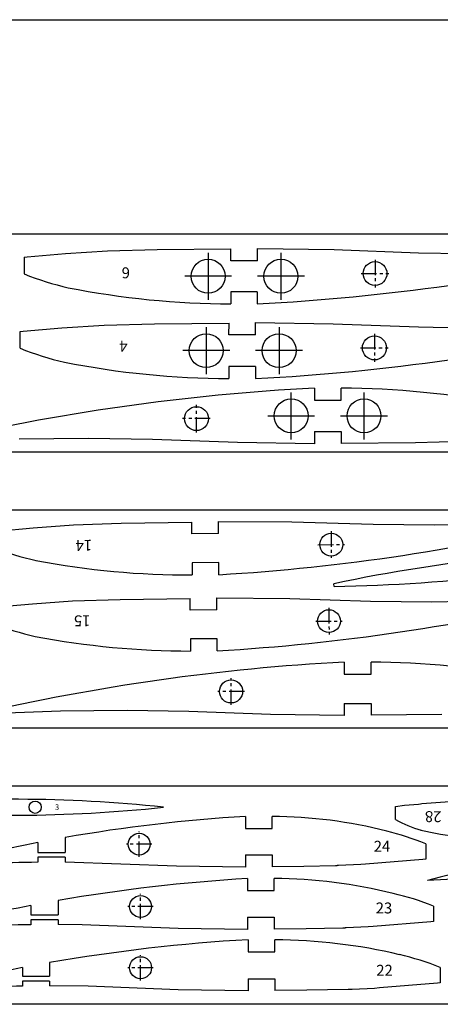
# Model space of a CAD drawing. Units: millimetres. Extents: x -609 to 1711, y -2458 to 0.
# Drawn here: x 487 to 660, y -2379 to -1974 of the extents above; entities that cross this region are included whole.
import ezdxf

# ---------------------------------------------------------------- set-up
doc = ezdxf.new("R2010")
doc.units = ezdxf.units.MM
doc.linetypes.add('PHANTOM', pattern=[12.7, 6.35, -1.27, 1.27, -1.27, 1.27, -1.27])
doc.layers.add('SLD-0', color=179, linetype='Continuous')
doc.styles.add('SLDTEXTSTYLE0', font='TXT')

msp = doc.modelspace()

# ---------------------------------------------------------------- linework, layer by layer
at = {"layer": 'SLD-0', "color": 253, "true_color": 0xaeaeae}
msp.add_line((-608.70379, -1973.71043), (1711.03632, -1973.71043), dxfattribs=at)
at = {"layer": 'SLD-0'}
for p, q in [((215.82747, -2061.83682), (965.82747, -2061.83682)), ((488.47043, -2071.50439), (489.70582, -2071.36093)), ((488.47043, -2071.50439), (488.47043, -2078.39567)), ((489.70582, -2071.36093), (505.45705, -2070.03156)), ((505.45705, -2070.03156), (522.71584, -2068.93682)), ((522.71584, -2068.93682), (543.22673, -2068.36495)), ((543.22673, -2068.36495), (573.59038, -2068.10374)), ((564.23587, -2069.70553), (564.23587, -2089.03302)), ((573.59095, -2072.94954), (573.59038, -2068.10374)), ((584.58982, -2072.94954), (584.58982, -2067.94953)), ((584.58982, -2067.94953), (616.18574, -2068.40139)), ((594.23587, -2069.70553), (594.23587, -2089.03302)), ((616.18574, -2068.40139), (650.96719, -2069.69519)), ((650.96719, -2069.69519), (677.28406, -2070.1509)), ((584.59038, -2072.94954), (573.59095, -2072.94954)), ((573.89962, -2079.36928), (554.57213, -2079.36928)), ((603.89962, -2079.36928), (584.57213, -2079.36928)), ((573.59038, -2085.76701), (573.59038, -2090.74622)), ((584.48064, -2085.76701), (573.59038, -2085.76701)), ((584.48064, -2085.76701), (584.48064, -2090.76701)), ((503.93047, -2100.56784), (521.36315, -2099.46207)), ((521.36315, -2099.46207), (542.0807, -2098.88444)), ((542.0807, -2098.88444), (572.85999, -2098.6203)), ((572.80626, -2103.46469), (572.85999, -2098.6203)), ((583.75026, -2098.46455), (615.77481, -2098.92124)), ((583.80512, -2103.46469), (583.80512, -2098.46469)), ((615.77481, -2098.92124), (650.9067, -2100.22807)), ((486.7727, -2102.05551), (488.02053, -2101.9106)), ((486.7727, -2109.01621), (486.7727, -2102.05551)), ((488.02053, -2101.9106), (503.93047, -2100.56784)), ((563.45118, -2100.33424), (563.45118, -2119.66174)), ((583.80569, -2103.46469), (572.80626, -2103.46469)), ((593.45118, -2100.33424), (593.45118, -2119.66174)), ((650.9067, -2100.22807), (677.48873, -2100.68838)), ((573.11493, -2109.99799), (553.78744, -2109.99799)), ((603.11493, -2109.99799), (583.78744, -2109.99799)), ((572.80569, -2116.50929), (572.80569, -2121.49143)), ((583.80569, -2116.50929), (572.80569, -2116.50929)), ((583.80569, -2116.50929), (583.80569, -2121.50929)), ((598.46153, -2146.51053), (598.46153, -2127.18303)), ((608.10758, -2125.39601), (608.10758, -2130.39168)), ((619.10702, -2130.39168), (619.10702, -2125.39168)), ((628.46153, -2146.51053), (628.46153, -2127.18303)), ((608.10758, -2130.39168), (619.10702, -2130.39168)), ((588.79778, -2136.84678), (608.12527, -2136.84678)), ((618.79778, -2136.84678), (638.12527, -2136.84678)), ((608.10702, -2143.32389), (619.10645, -2143.32389)), ((608.10758, -2143.32389), (608.10758, -2148.32389)), ((619.10645, -2143.32389), (619.10702, -2148.16891)), ((514.9199, -2146.11139), (486.4198, -2146.46238)), ((541.36902, -2146.56939), (514.9199, -2146.11139)), ((576.32525, -2147.86969), (541.36902, -2146.56939)), ((608.10758, -2148.32389), (576.32525, -2147.86969)), ((649.65088, -2147.90631), (619.10702, -2148.16891)), ((670.26484, -2147.33157), (649.65088, -2147.90631)), ((965.82747, -2151.83682), (215.82747, -2151.83682)), ((215.82747, -2175.49474), (965.82747, -2175.49474)), ((508.72598, -2181.73823), (528.46533, -2181.03224)), ((528.46533, -2181.03224), (557.48629, -2180.55275)), ((557.5245, -2185.40413), (557.48629, -2180.55275)), ((568.52303, -2185.3175), (568.48364, -2180.31765)), ((568.48364, -2180.31765), (598.69559, -2180.51412)), ((598.69559, -2180.51412), (632.18586, -2181.4958)), ((657.52181, -2181.73493), (684.81605, -2181.18374)), ((476.96907, -2184.32195), (492.12105, -2182.92289)), ((492.12105, -2182.92289), (508.72598, -2181.73823)), ((568.52359, -2185.3175), (557.5245, -2185.40413)), ((632.18586, -2181.4958), (657.52181, -2181.73493)), ((568.6177, -2197.2648), (557.61804, -2197.35145)), ((557.61804, -2197.35145), (557.65739, -2202.34682)), ((568.65652, -2202.26468), (568.61713, -2197.26481)), ((616.14478, -2207.11488), (616.01432, -2205.9577)), ((491.818, -2214.21058), (508.34239, -2213.06729)), ((508.34239, -2213.06729), (527.98451, -2212.40696)), ((527.98451, -2212.40696), (556.83383, -2211.99205)), ((556.86164, -2216.84425), (556.83383, -2211.99205)), ((567.86032, -2216.78121), (567.83166, -2211.78129)), ((567.83166, -2211.78129), (597.86456, -2212.04134)), ((597.86456, -2212.04134), (631.18521, -2213.08959)), ((631.18521, -2213.08959), (656.39391, -2213.3816)), ((656.39391, -2213.3816), (683.5528, -2212.89143)), ((476.73882, -2215.5703), (491.818, -2214.21058)), ((567.86089, -2216.7812), (556.86164, -2216.84425)), ((567.92873, -2228.61741), (556.92891, -2228.68046)), ((556.92891, -2228.68046), (556.95755, -2233.67726)), ((567.95682, -2233.61737), (567.92816, -2228.61742)), ((620.34824, -2238.21932), (620.34824, -2243.21935)), ((631.34767, -2243.21935), (631.34767, -2238.22518)), ((620.34767, -2243.21935), (631.34767, -2243.21935)), ((530.849, -2258.14959), (503.41409, -2258.48746)), ((556.30958, -2258.59048), (530.849, -2258.14959)), ((620.34767, -2255.27886), (631.3471, -2255.27886)), ((620.34824, -2255.27886), (620.34824, -2260.27886)), ((631.3471, -2255.27886), (631.3471, -2260.12964)), ((503.41409, -2258.48746), (468.81356, -2259.72487)), ((589.95933, -2259.84217), (556.30958, -2258.59048)), ((620.34824, -2260.27886), (589.95933, -2259.84217)), ((660.54442, -2259.87742), (631.3471, -2260.12964)), ((965.82747, -2265.49474), (215.82747, -2265.49474)), ((215.82747, -2289.15266), (965.82747, -2289.15266)), ((641.44538, -2297.66932), (645.10495, -2297.19199)), ((641.44538, -2303.05178), (641.44538, -2297.66932)), ((645.10495, -2297.19199), (650.96595, -2296.68244)), ((650.96595, -2296.68244), (651.79807, -2296.57483)), ((651.79807, -2296.57483), (652.32926, -2296.51896)), ((652.32926, -2296.51896), (663.76142, -2295.69113)), ((579.69131, -2301.77447), (579.69131, -2306.74094)), ((590.69074, -2306.74094), (590.69074, -2301.76325)), ((579.69131, -2306.74094), (590.69074, -2306.74094)), ((505.30537, -2310.4753), (505.30537, -2316.62987)), ((494.14221, -2312.52614), (494.14221, -2316.62987)), ((653.86978, -2313.06768), (653.86978, -2319.37707)), ((494.14221, -2316.62987), (505.30537, -2316.62987)), ((494.14221, -2318.62987), (494.14221, -2320.65944)), ((505.30537, -2318.62987), (494.14221, -2318.62987)), ((505.30537, -2318.62987), (505.30537, -2320.65646)), ((579.69074, -2317.6305), (590.69017, -2317.6305)), ((579.69131, -2317.6305), (579.69131, -2322.63051)), ((590.69017, -2317.6305), (590.69017, -2322.48927)), ((551.22767, -2322.21806), (505.30537, -2320.65646)), ((579.69131, -2322.63051), (551.22767, -2322.21806)), ((603.72059, -2322.40569), (590.69017, -2322.48927)), ((616.71295, -2322.153), (603.72059, -2322.40569)), ((617.06587, -2322.13323), (616.71295, -2322.153)), ((617.12632, -2322.1281), (617.06587, -2322.13323)), ((617.17452, -2322.12288), (617.12632, -2322.1281)), ((617.19385, -2322.12025), (617.17452, -2322.12288)), ((617.20991, -2322.11759), (617.19385, -2322.12025)), ((617.21668, -2322.11625), (617.20991, -2322.11759)), ((617.22261, -2322.11491), (617.21668, -2322.11625)), ((617.22769, -2322.11356), (617.22261, -2322.11491)), ((617.2319, -2322.11221), (617.22769, -2322.11356)), ((617.23731, -2322.11019), (617.2319, -2322.11221)), ((617.24234, -2322.10816), (617.23731, -2322.11019)), ((617.24704, -2322.10612), (617.24234, -2322.10816)), ((617.25147, -2322.10406), (617.24704, -2322.10612)), ((617.25567, -2322.10199), (617.25147, -2322.10406)), ((617.28337, -2322.08718), (617.25567, -2322.10199)), ((617.28771, -2322.08501), (617.28337, -2322.08718)), ((617.29231, -2322.08283), (617.28771, -2322.08501)), ((617.29722, -2322.08063), (617.29231, -2322.08283)), ((617.30249, -2322.07843), (617.29722, -2322.08063)), ((617.30818, -2322.07621), (617.30249, -2322.07843)), ((617.31433, -2322.07398), (617.30818, -2322.07621)), ((617.32101, -2322.07173), (617.31433, -2322.07398)), ((617.32826, -2322.06947), (617.32101, -2322.07173)), ((617.33613, -2322.0672), (617.32826, -2322.06947)), ((617.34469, -2322.06491), (617.33613, -2322.0672)), ((617.36405, -2322.0603), (617.34469, -2322.06491)), ((617.38677, -2322.05563), (617.36405, -2322.0603)), ((617.41327, -2322.0509), (617.38677, -2322.05563)), ((617.44397, -2322.04612), (617.41327, -2322.0509)), ((617.4793, -2322.04128), (617.44397, -2322.04612)), ((617.56553, -2322.03142), (617.4793, -2322.04128)), ((617.67537, -2322.02133), (617.56553, -2322.03142)), ((617.9794, -2322.0004), (617.67537, -2322.02133)), ((627.1002, -2321.59447), (617.9794, -2322.0004)), ((629.13089, -2321.44794), (627.1002, -2321.59447)), ((652.7387, -2319.50843), (629.13089, -2321.44794)), ((653.86978, -2319.37707), (652.7387, -2319.50843)), ((580.50835, -2327.3752), (580.50835, -2332.34378)), ((591.50778, -2332.34378), (591.50778, -2327.36584)), ((580.50835, -2332.34378), (591.50778, -2332.34378)), ((491.25228, -2338.47772), (491.25228, -2342.3015)), ((502.41544, -2336.43797), (502.41544, -2342.3015)), ((657.14367, -2338.72744), (657.14367, -2345.06853)), ((491.25228, -2342.3015), (502.41544, -2342.3015)), ((580.50778, -2343.33839), (591.50721, -2343.33839)), ((580.50835, -2343.33839), (580.50835, -2348.33839)), ((591.50721, -2343.33839), (591.50721, -2348.19645)), ((491.25228, -2344.3015), (491.25228, -2346.37498)), ((502.41544, -2344.3015), (491.25228, -2344.3015)), ((502.41544, -2344.3015), (502.41544, -2346.32809)), ((512.3204, -2346.47221), (502.41544, -2346.32809)), ((551.87404, -2347.9238), (512.3204, -2346.47221)), ((630.23958, -2347.29707), (621.07294, -2347.70505)), ((632.28047, -2347.1498), (630.23958, -2347.29707)), ((656.00692, -2345.20055), (632.28047, -2347.1498)), ((657.14367, -2345.06853), (656.00692, -2345.20055)), ((580.50835, -2348.33839), (551.87404, -2347.9238)), ((604.63074, -2348.11237), (591.50721, -2348.19645)), ((619.78747, -2347.85841), (604.63074, -2348.11237)), ((620.15324, -2347.83854), (619.78747, -2347.85841)), ((620.21491, -2347.83338), (620.15324, -2347.83854)), ((620.26383, -2347.82814), (620.21491, -2347.83338)), ((620.28337, -2347.82549), (620.26383, -2347.82814)), ((620.29188, -2347.82416), (620.28337, -2347.82549)), ((620.29956, -2347.82282), (620.29188, -2347.82416)), ((620.30638, -2347.82148), (620.29956, -2347.82282)), ((620.31235, -2347.82013), (620.30638, -2347.82148)), ((620.31746, -2347.81878), (620.31235, -2347.82013)), ((620.32169, -2347.81742), (620.31746, -2347.81878)), ((620.32713, -2347.81539), (620.32169, -2347.81742)), ((620.33218, -2347.81335), (620.32713, -2347.81539)), ((620.3369, -2347.81129), (620.33218, -2347.81335)), ((620.34135, -2347.80923), (620.3369, -2347.81129)), ((620.34558, -2347.80715), (620.34135, -2347.80923)), ((620.37341, -2347.79226), (620.34558, -2347.80715)), ((620.37778, -2347.79008), (620.37341, -2347.79226)), ((620.3824, -2347.78789), (620.37778, -2347.79008)), ((620.38734, -2347.78568), (620.3824, -2347.78789)), ((620.39264, -2347.78346), (620.38734, -2347.78568)), ((620.39835, -2347.78123), (620.39264, -2347.78346)), ((620.40454, -2347.77899), (620.39835, -2347.78123)), ((620.41124, -2347.77673), (620.40454, -2347.77899)), ((620.41853, -2347.77446), (620.41124, -2347.77673)), ((620.42644, -2347.77218), (620.41853, -2347.77446)), ((620.43504, -2347.76988), (620.42644, -2347.77218)), ((620.4545, -2347.76524), (620.43504, -2347.76988)), ((620.47733, -2347.76055), (620.4545, -2347.76524)), ((620.50397, -2347.7558), (620.47733, -2347.76055)), ((620.53482, -2347.75099), (620.50397, -2347.7558)), ((620.57033, -2347.74613), (620.53482, -2347.75099)), ((620.657, -2347.73622), (620.57033, -2347.74613)), ((620.76738, -2347.72608), (620.657, -2347.73622)), ((621.07294, -2347.70505), (620.76738, -2347.72608)), ((580.74852, -2352.55373), (580.74852, -2357.55376)), ((591.74795, -2357.55376), (591.74795, -2352.54609)), ((580.74795, -2357.55376), (591.74795, -2357.55376)), ((498.94654, -2361.99577), (498.94654, -2367.56657)), ((487.78338, -2363.96952), (487.78338, -2367.56657)), ((487.78338, -2367.56657), (498.94654, -2367.56657)), ((659.84071, -2363.96515), (659.84071, -2370.33811)), ((487.78338, -2369.56657), (487.78338, -2371.69626)), ((498.94654, -2369.56657), (487.78338, -2369.56657)), ((498.94654, -2369.56657), (498.94654, -2371.59316)), ((514.75237, -2371.71724), (498.94654, -2371.59316)), ((551.94269, -2373.20772), (514.75237, -2371.71724)), ((580.74795, -2368.62448), (591.74738, -2368.62448)), ((580.74852, -2368.62448), (580.74852, -2373.62448)), ((591.74738, -2368.62448), (591.74738, -2373.48182)), ((658.69823, -2370.47078), (634.85256, -2372.42984)), ((659.84071, -2370.33811), (658.69823, -2370.47078)), ((580.74852, -2373.62448), (551.94269, -2373.20772)), ((604.9645, -2373.39724), (591.74738, -2373.48182)), ((621.93876, -2373.1008), (604.9645, -2373.39724)), ((622.52744, -2373.06668), (621.93876, -2373.1008)), ((623.57473, -2372.98787), (622.52744, -2373.06668)), ((632.80141, -2372.57784), (623.57473, -2372.98787)), ((634.85256, -2372.42984), (632.80141, -2372.57784)), ((965.82747, -2379.15266), (215.82747, -2379.15266))]:
    msp.add_line(p, q, dxfattribs=at)
at = {"layer": 'SLD-0', "linetype": 'PHANTOM'}
for p, q in [((632.99804, -2072.55422), (632.99804, -2083.92052)), ((627.31489, -2078.23737), (638.68119, -2078.23737)), ((632.7565, -2103.11591), (632.7565, -2114.59673)), ((627.01609, -2108.85632), (638.49691, -2108.85632)), ((559.42847, -2143.69599), (559.42847, -2132.27258)), ((565.14017, -2137.98428), (553.71676, -2137.98428)), ((614.91052, -2184.38414), (614.9967, -2195.32528)), ((609.48304, -2189.8978), (620.42418, -2189.81162)), ((613.99012, -2215.92661), (614.05252, -2226.81321)), ((608.57802, -2221.40111), (619.46462, -2221.33871)), ((573.69406, -2255.82447), (573.69406, -2244.828)), ((579.19229, -2250.32624), (568.19583, -2250.32624)), ((535.83496, -2318.41589), (535.83496, -2308.00933)), ((541.03824, -2313.21261), (530.63168, -2313.21261)), ((536.40398, -2344.10252), (536.40398, -2333.64367)), ((541.63341, -2338.8731), (531.17456, -2338.8731)), ((536.39489, -2369.36724), (536.39489, -2358.85583)), ((541.65059, -2364.11154), (531.13918, -2364.11154))]:
    msp.add_line(p, q, dxfattribs=at)
at = {"layer": 'SLD-0'}
for centre, radius in [((564.23587, -2079.36928), 7), ((594.23587, -2079.36928), 7), ((632.99804, -2078.23737), 4.90075), ((563.45118, -2109.99799), 7), ((593.45118, -2109.99799), 7), ((632.7565, -2108.85632), 4.95012), ((598.46153, -2136.84678), 7), ((628.46153, -2136.84678), 7), ((559.42847, -2137.98428), 4.92537), ((614.95361, -2189.85471), 4.71758), ((614.02132, -2221.36991), 4.69399), ((573.69406, -2250.32624), 4.74129), ((492.97899, -2298.00763), 2.51339), ((535.83496, -2313.21261), 4.48694), ((536.40398, -2338.8731), 4.50949), ((536.39489, -2364.11154), 4.53215)]:
    msp.add_circle(centre, radius, dxfattribs=at)
for centre, radius, start, end in [((537.1337, -1192.10807), 899.90534, 273.01590897, 283.12009852), ((533.53115, -1966.17815), 120.92659, 248.1221682, 257.1516763), ((575.04469, -1736.8181), 353.93111, 258.8456969, 269.7645698), ((535.92628, -1213.79883), 908.97234, 273.01940783, 283.12009852), ((532.28743, -1995.66805), 122.14499, 248.1221682, 257.1516763), ((574.21924, -1763.99708), 357.49714, 258.8456969, 269.7734504), ((655.77453, -3028.56649), 904.42748, 93.02111651, 103.12009852), ((617.67303, -2481.11923), 355.70965, 78.8456969, 89.7821521), ((515.95624, -1337.59777), 866.27143, 273.48778542, 283.57139905), ((518.35761, -2082.74122), 116.40697, 248.5734687, 257.6029768), ((766.10311, -2925.12005), 734.65715, 90.60971101, 101.78839172), ((602.34962, -1472.58726), 734.65715, 271.07594472, 282.25462544), ((556.57929, -1861.64558), 340.70295, 259.2969974, 270.1813044), ((517.33827, -1373.1649), 861.94007, 273.36670628, 283.44848934), ((518.13715, -2114.58605), 115.82493, 248.450559, 257.4800671), ((556.63955, -1894.67797), 338.99944, 259.1740877, 270.0537472), ((666.4392, -3107.62298), 870.62455, 93.03466347, 103.12009852), ((629.76174, -2580.63653), 342.41503, 78.8456969, 89.7346281), ((483.23552, -2892.51578), 597.79925, 83.9850832, 95.45652009), ((483.23552, -1703.49948), 597.79925, 264.54347991, 276.0149168), ((619.18921, -2961.77786), 661.1842, 93.4247813, 99.91821248), ((589.12643, -2498.98973), 197.23268, 75.6877815, 89.545565), ((668.22749, -2254.29678), 55.62672, 241.219113, 252.9871137), ((613.97578, -2408.78028), 103.69394, 67.3731229, 76.7035152), ((685.83523, -2154.57147), 156.62722, 257.4874568, 269.4642531), ((619.18921, -2961.77786), 661.1842, 100.90177195, 104.65600247), ((817.45017, -2936.70698), 629.93594, 101.01533479, 104.97983501), ((512.04013, -3460.00116), 1139.48229, 90.89998527, 93.02540817), ((713.80993, -3447.38362), 1120.76917, 90.85492695, 93.02705504), ((620.91001, -3016.50224), 690.31035, 93.35525662, 99.88400289), ((589.93824, -2538.07032), 210.71032, 76.1205083, 89.5732113), ((615.68045, -2441.98587), 111.27221, 68.1221682, 77.1516763), ((620.91001, -3016.50224), 690.31035, 100.82589644, 104.37760955), ((509.59758, -3486.56161), 1140.33421, 90.9217942, 93.02108114), ((621.98896, -3068.91398), 717.54637, 93.29484802, 99.87368359), ((590.16327, -2582.2143), 229.67368, 76.6750754, 89.6046721), ((618.16912, -2467.74247), 111.83136, 68.1221682, 77.1516763), ((621.98896, -3068.91398), 717.54637, 100.7797433, 104.13592785), ((504.91033, -3476.34206), 1104.77857, 90.88826944, 93.01782058)]:
    msp.add_arc(centre, radius, start, end, dxfattribs=at)

# ---------------------------------------------------------------- texts
at = {"layer": 'SLD-0', "char_height": 4.5, "attachment_point": 1, "style": 'SLDTEXTSTYLE0'}
for s, insert, rotation in [('6', (532.03921, -2080.18898), 180), ('4', (531.04023, -2110.35386), 180), ('14', (516.45502, -2192.38212), 180.4513005), ('15', (515.7758, -2223.47512), 180.3283908), ('28', (660.4021, -2304.13912), 180)]:
    msp.add_mtext(s, dxfattribs=dict(at, insert=insert, rotation=rotation))
at = {"layer": 'SLD-0', "attachment_point": 1, "style": 'SLDTEXTSTYLE0'}
for s, insert, char_height in [('3', (501.15148, -2296.81904), 2.25), ('24', (632.4562, -2311.83429), 4.5), ('23', (633.27324, -2337.23351), 4.5), ('22', (633.51341, -2362.89314), 4.5)]:
    msp.add_mtext(s, dxfattribs=dict(at, insert=insert, char_height=char_height))

doc.saveas('drawing.dxf')
